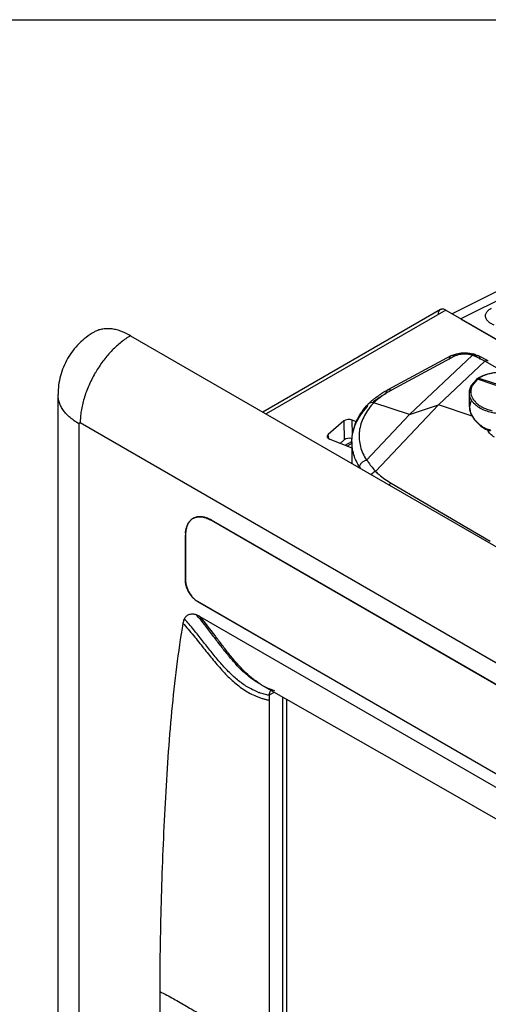
# Model space of a CAD drawing. Units: inches. Extents: x 0 to 34, y 0 to 22.
# Drawn here: x 25.1 to 27.1, y 18 to 22 of the extents above; entities that cross this region are included whole.
import ezdxf

# ---------------------------------------------------------------- set-up
doc = ezdxf.new("R2010")
doc.units = ezdxf.units.IN
doc.header["$LTSCALE"] = 1.87
doc.header["$MEASUREMENT"] = 0
doc.layers.get('0').update_dxf_attribs({"linetype": 'CONTINUOUS'})

msp = doc.modelspace()

# ---------------------------------------------------------------- linework, layer by layer
at = {"linetype": 'Continuous'}
for p, q in [((0, 22), (34, 22)), ((27.6687, 21.1658), (26.923, 20.7944)), ((26.9578, 20.7729), (27.7313, 21.1581)), ((26.8753, 20.8112), (26.1471, 20.3908)), ((26.8978, 20.8089), (26.1603, 20.3832)), ((26.8978, 20.8089), (27.17, 20.6518)), ((26.9578, 20.7729), (27.9782, 20.1837)), ((25.6045, 20.704), (32.5836, 16.6747)), ((26.9184, 20.6212), (26.6596, 20.4818)), ((26.9331, 20.6198), (26.6743, 20.4804)), ((26.7486, 20.3807), (27.0063, 20.6237)), ((26.8675, 20.4203), (27.0574, 20.5994)), ((27.0129, 20.6272), (27.0143, 20.6273)), ((27.0158, 20.627), (27.0161, 20.6269)), ((27.0574, 20.5994), (27.0164, 20.6197)), ((27.0715, 20.6007), (27.0308, 20.6211)), ((27.1363, 20.5547), (27.0574, 20.5994)), ((27.0228, 20.5244), (27.0019, 20.4997)), ((27.0221, 20.5222), (27.0025, 20.4991)), ((27.0272, 20.5253), (27.0065, 20.5008)), ((27.0221, 20.5222), (27.0228, 20.5244)), ((27.0252, 20.5255), (27.0272, 20.5253)), ((27.0254, 20.5274), (27.0258, 20.5277)), ((27.0275, 20.5289), (27.0258, 20.5277)), ((27.0258, 20.5277), (27.0271, 20.5283)), ((27.2653, 20.4459), (27.0272, 20.5253)), ((27.03, 20.5306), (27.0275, 20.5289)), ((27.0333, 20.5305), (27.27, 20.4516)), ((27.0011, 20.4974), (27.0015, 20.4992)), ((27.0015, 20.4992), (27.0019, 20.4997)), ((25.3068, 15.5797), (25.3068, 20.4624)), ((26.994, 20.4123), (26.994, 20.4697)), ((26.9963, 20.4539), (26.994, 20.4695)), ((27.0011, 20.4408), (26.994, 20.4123)), ((26.5808, 20.4259), (26.5814, 20.4264)), ((26.7486, 20.3807), (26.6023, 20.4294)), ((26.8675, 20.4203), (26.6092, 20.1472)), ((26.7486, 20.3807), (26.8675, 20.4203)), ((27.0056, 20.3743), (26.8675, 20.4203)), ((26.4789, 20.3544), (26.4144, 20.2993)), ((26.4789, 20.3544), (26.4809, 20.2769)), ((26.5151, 20.2971), (26.5134, 20.3583)), ((26.5315, 20.3513), (26.5134, 20.3583)), ((26.5723, 20.1943), (26.7486, 20.3807)), ((25.3923, 20.3431), (25.3923, 15.4605)), ((32.3772, 16.3171), (25.398, 20.3464)), ((27.0403, 20.3334), (27.058, 20.3216)), ((27.0579, 20.3216), (27.0703, 20.3162)), ((27.0703, 20.3162), (27.0793, 20.3145)), ((26.4172, 20.2813), (26.4144, 20.2993)), ((26.4212, 20.2793), (26.512, 20.244)), ((26.4644, 20.2625), (26.4809, 20.2769)), ((26.4848, 20.2546), (26.5113, 20.2698)), ((26.512, 20.2621), (26.4933, 20.2513)), ((26.512, 20.2686), (26.512, 20.1801)), ((26.5714, 20.1944), (26.5724, 20.1947)), ((26.609, 20.1474), (26.6051, 20.1455)), ((26.6733, 20.0995), (27.0788, 19.861)), ((25.9354, 19.9471), (31.8383, 16.5392)), ((31.8391, 16.5396), (25.9361, 19.9476)), ((25.8293, 19.6997), (25.8293, 19.8859)), ((25.83, 19.8863), (25.83, 19.7002)), ((31.8949, 16.1407), (25.8788, 19.614)), ((25.8795, 19.6144), (31.8956, 16.1411)), ((25.8888, 19.5527), (29.5188, 17.457)), ((26.1949, 19.2421), (26.173, 19.2294)), ((26.173, 19.2294), (26.173, 16.486)), ((26.2274, 19.2235), (26.2274, 16.5174)), ((26.2451, 16.5358), (26.2451, 19.2134))]:
    msp.add_line(p, q, dxfattribs=at)
for points in [[(26.994, 20.4123), (26.9987, 20.3865), (27.0145, 20.3586), (27.0403, 20.3334)], [(26.138, 19.2744), (26.1385, 19.2742), (26.1412, 19.2727)], [(26.1432, 19.2716), (26.7331, 18.9348), (27.2835, 18.62), (27.7646, 18.3432)]]:
    msp.add_lwpolyline(points, dxfattribs=at)
for centre, radius, start, end in [((26.9846, 20.5534), 0.0736, 69.9191, 72.8364), ((26.9773, 20.5154), 0.1181, 72.2858, 74.9916), ((26.9791, 20.5213), 0.1119, 70.7281, 72.2702), ((27.014, 20.621), 0.0063, 73.0779, 87.2691), ((27.014, 20.6211), 0.00616, 60.2724, 70.6276), ((27.0281, 20.5987), 0.024, 114.8192, 119.0848), ((26.9905, 20.5401), 0.0904, 63.4992, 67.0065), ((25.8945, 20.2982), 0.5035, 148.6704, 149.9995), ((27.0961, 20.4623), 0.0961, 138.1224, 139.7293), ((27.0911, 20.4668), 0.0894, 137.307, 138.1075), ((27.0908, 20.4715), 0.0833, 138.919, 139.7579), ((27.0961, 20.4667), 0.0904, 137.3643, 138.8818), ((27.0608, 20.4866), 0.0518, 125.3339, 126.9681), ((27.0924, 20.4287), 0.1195, 120.1706, 121.4911), ((27.0602, 20.4875), 0.0507, 122.0103, 125.3344), ((26.8518, 20.1222), 0.4078, 120.0116, 122.8503), ((26.8556, 20.1418), 0.3841, 119.9876, 122.8045), ((26.867, 20.0963), 0.4378, 118.286, 120.0377), ((26.8695, 20.1177), 0.4119, 118.2936, 119.9868), ((27.0509, 20.4742), 0.0512, 178.9686, 183.511), ((27.0652, 20.4657), 0.0719, 152.3001, 153.7358), ((27.0696, 20.469), 0.0706, 153.1689, 155.0844), ((26.7904, 20.2053), 0.3043, 130.0662, 133.3884), ((26.806, 20.187), 0.3283, 127.888, 130.0967), ((27.0827, 20.4936), 0.089, 223.8082, 228.4984), ((26.8043, 20.2136), 0.3083, 136.4781, 138.9181), ((26.8038, 20.2377), 0.2782, 136.42, 139.7396), ((27.0892, 20.3706), 0.0554, 239.7995, 247.5284), ((27.0808, 20.3642), 0.0452, 255.5788, 263.7147), ((26.7664, 20.3006), 0.2602, 211.4688, 212.9423), ((25.9809, 19.8844), 0.1516, 177.3723, 179.4213), ((25.9714, 19.8848), 0.1421, 176.2731, 177.3564), ((25.965, 19.8863), 0.135, 177.9361, 180.0133), ((26.2803, 19.5113), 0.2761, 238.1793, 239.4919), ((26.2766, 19.5051), 0.269, 239.4949, 240.2614), ((26.2706, 19.4943), 0.2566, 240.2268, 245.6571), ((26.2719, 19.4973), 0.2598, 245.6746, 252.6149), ((26.229, 19.506), 0.2826, 248.7745, 249.8893)]:
    msp.add_arc(centre, radius, start, end, dxfattribs=at)
for centre, major_axis, ratio, start_param, end_param in [((26.4996, 20.3462), (0.025, -0.0001), 0.581418, 0.984068, 2.547268), ((26.4354, 20.2913), (0.0252, 0.0001), 0.573285, 2.549172, 4.112372), ((26.5016, 20.2687), (0.025, 0.0001), 0.587007, 1.103192, 2.542631)]:
    msp.add_ellipse(centre, major_axis=major_axis, ratio=ratio, start_param=start_param, end_param=end_param, dxfattribs=at)
for points, knots in [([(26.8753, 20.8112), (26.8738, 20.8103), (26.871, 20.808), (26.868, 20.8031), (26.8663, 20.7972), (26.8659, 20.7929), (26.8659, 20.7906)], [0, 0, 0, 0, 0.217643, 0.450923, 0.710834, 1, 1, 1, 1]), ([(26.8978, 20.8089), (26.8958, 20.8101), (26.8919, 20.8119), (26.8858, 20.8134), (26.8802, 20.8133), (26.8767, 20.812), (26.8753, 20.8112)], [0, 0, 0, 0, 0.289165, 0.549076, 0.782356, 1, 1, 1, 1]), ([(27.0957, 20.7473), (27.091, 20.7492), (27.0842, 20.7525), (27.0763, 20.758), (27.0712, 20.7622), (27.067, 20.7668), (27.0638, 20.7715), (27.0614, 20.7764), (27.0601, 20.7814), (27.0598, 20.7864), (27.0605, 20.7914), (27.0622, 20.7963), (27.0658, 20.8028), (27.073, 20.8102), (27.0802, 20.8147), (27.0842, 20.8168)], [0, 0, 0, 0, 0.158118, 0.230716, 0.298678, 0.362058, 0.421143, 0.476517, 0.529199, 0.580462, 0.631674, 0.684208, 0.739308, 0.86075, 1, 1, 1, 1]), ([(25.4545, 20.7189), (25.4322, 20.706), (25.3907, 20.6742), (25.3433, 20.6121), (25.3135, 20.5399), (25.3068, 20.4881), (25.3068, 20.4624)], [0, 0, 0, 0, 0.249983, 0.499985, 0.750004, 1, 1, 1, 1]), ([(25.6045, 20.704), (25.5977, 20.7079), (25.5842, 20.715), (25.5636, 20.7234), (25.5434, 20.7293), (25.5237, 20.7326), (25.5047, 20.7333), (25.4867, 20.7313), (25.4698, 20.7266), (25.4594, 20.7217), (25.4545, 20.7189)], [0, 0, 0, 0, 0.148402, 0.289401, 0.422752, 0.548683, 0.668016, 0.781929, 0.891979, 1, 1, 1, 1]), ([(25.6045, 20.704), (25.5911, 20.6963), (25.5646, 20.6779), (25.5279, 20.6443), (25.4939, 20.6047), (25.4738, 20.5753), (25.4644, 20.56)], [0, 0, 0, 0, 0.22858, 0.474753, 0.733659, 1, 1, 1, 1]), ([(26.9416, 20.63), (26.9497, 20.6321), (26.9667, 20.6345), (26.9837, 20.6338), (26.9922, 20.6326)], [0, 0, 0, 0, 0.495626, 1, 1, 1, 1]), ([(26.9922, 20.6326), (26.9935, 20.6324), (26.9988, 20.6316), (27.004, 20.6305), (27.0079, 20.6294)], [0, 0, 0, 0, 0.252482, 1, 1, 1, 1]), ([(26.9184, 20.6212), (26.9173, 20.6206), (26.9153, 20.619), (26.9131, 20.6157), (26.9117, 20.6116), (26.9114, 20.6086), (26.9114, 20.607)], [0, 0, 0, 0, 0.219176, 0.45323, 0.712679, 1, 1, 1, 1]), ([(26.9184, 20.6212), (26.9201, 20.6221), (26.9276, 20.6258), (26.9355, 20.6285), (26.9416, 20.63)], [0, 0, 0, 0, 0.242765, 1, 1, 1, 1]), ([(26.9331, 20.6198), (26.9318, 20.6205), (26.9293, 20.6217), (26.9253, 20.6226), (26.9216, 20.6225), (26.9194, 20.6217), (26.9184, 20.6212)], [0, 0, 0, 0, 0.284854, 0.543432, 0.778522, 1, 1, 1, 1]), ([(26.9878, 20.628), (26.9829, 20.6286), (26.9731, 20.6292), (26.9586, 20.6281), (26.9451, 20.6251), (26.9368, 20.6218), (26.9331, 20.6198)], [0, 0, 0, 0, 0.264114, 0.525619, 0.774147, 1, 1, 1, 1]), ([(27.0063, 20.6237), (27.0049, 20.6242), (26.9988, 20.6261), (26.9926, 20.6274), (26.9878, 20.628)], [0, 0, 0, 0, 0.241117, 1, 1, 1, 1]), ([(27.0063, 20.6237), (27.0073, 20.6247), (27.0094, 20.6262), (27.0118, 20.627), (27.0129, 20.6272)], [0, 0, 0, 0, 0.541705, 1, 1, 1, 1]), ([(27.0164, 20.6197), (27.0159, 20.6199), (27.0138, 20.621), (27.0115, 20.6219), (27.0099, 20.6225)], [0, 0, 0, 0, 0.242791, 1, 1, 1, 1]), ([(27.0158, 20.627), (27.0167, 20.6267), (27.0201, 20.6257), (27.0234, 20.6244), (27.0258, 20.6234)], [0, 0, 0, 0, 0.252871, 1, 1, 1, 1]), ([(27.0171, 20.6265), (27.0182, 20.6258), (27.0196, 20.6242), (27.0209, 20.6216), (27.0214, 20.62), (27.0216, 20.6192)], [0, 0, 0, 0, 0.441934, 0.704591, 1, 1, 1, 1]), ([(27.0308, 20.6211), (27.0299, 20.6215), (27.0279, 20.6222), (27.0247, 20.6224), (27.0213, 20.6218), (27.0191, 20.621), (27.018, 20.6205)], [0, 0, 0, 0, 0.228561, 0.466895, 0.722883, 1, 1, 1, 1]), ([(27.0386, 20.6065), (27.0385, 20.6081), (27.0381, 20.6112), (27.0365, 20.6155), (27.0341, 20.6189), (27.032, 20.6205), (27.0308, 20.6211)], [0, 0, 0, 0, 0.285716, 0.544792, 0.779521, 1, 1, 1, 1]), ([(27.0715, 20.6007), (27.0706, 20.6012), (27.0684, 20.6019), (27.0648, 20.602), (27.0611, 20.6011), (27.0586, 20.6), (27.0574, 20.5994)], [0, 0, 0, 0, 0.222637, 0.458679, 0.716942, 1, 1, 1, 1]), ([(27.2728, 20.4971), (27.2691, 20.5042), (27.2608, 20.5141), (27.2469, 20.5249), (27.234, 20.5325), (27.2195, 20.5392), (27.1978, 20.5468), (27.1683, 20.5531), (27.1315, 20.5554), (27.0952, 20.5526), (27.0668, 20.5459), (27.0466, 20.5378), (27.0375, 20.533), (27.0333, 20.5305)], [0, 0, 0, 0, 0.092132, 0.144815, 0.201937, 0.263208, 0.328133, 0.466037, 0.60922, 0.750398, 0.882464, 0.943292, 1, 1, 1, 1]), ([(27.0644, 20.5457), (27.071, 20.5478), (27.0847, 20.5512), (27.0986, 20.5533), (27.1058, 20.5541)], [0, 0, 0, 0, 0.489292, 1, 1, 1, 1]), ([(25.4585, 20.5499), (25.449, 20.5334), (25.432, 20.4998), (25.4129, 20.4479), (25.4028, 20.4045), (25.3987, 20.3707), (25.398, 20.3544), (25.398, 20.3464)], [0, 0, 0, 0, 0.266013, 0.525221, 0.771624, 0.888417, 1, 1, 1, 1]), ([(27.0228, 20.5244), (27.0231, 20.5248), (27.0238, 20.5253), (27.0248, 20.5255), (27.0252, 20.5255)], [0, 0, 0, 0, 0.477384, 1, 1, 1, 1]), ([(27.0246, 20.525), (27.0246, 20.5254), (27.0247, 20.5263), (27.0251, 20.5271), (27.0254, 20.5274)], [0, 0, 0, 0, 0.522146, 1, 1, 1, 1]), ([(27.0271, 20.5283), (27.0273, 20.5283), (27.0281, 20.5284), (27.029, 20.5282), (27.0296, 20.528)], [0, 0, 0, 0, 0.233564, 1, 1, 1, 1]), ([(27.0285, 20.5277), (27.0286, 20.5283), (27.0288, 20.5294), (27.0295, 20.5303), (27.03, 20.5306)], [0, 0, 0, 0, 0.535771, 1, 1, 1, 1]), ([(27.03, 20.5306), (27.0302, 20.5307), (27.0307, 20.5309), (27.0318, 20.531), (27.0327, 20.5307), (27.0333, 20.5305)], [0, 0, 0, 0, 0.22662, 0.465473, 1, 1, 1, 1]), ([(27.0323, 20.532), (27.0372, 20.5348), (27.0477, 20.54), (27.0587, 20.544), (27.0644, 20.5457)], [0, 0, 0, 0, 0.482682, 1, 1, 1, 1]), ([(26.6526, 20.4677), (26.6526, 20.4692), (26.6529, 20.4723), (26.6543, 20.4764), (26.6565, 20.4797), (26.6585, 20.4813), (26.6596, 20.4818)], [0, 0, 0, 0, 0.287343, 0.546799, 0.780844, 1, 1, 1, 1]), ([(26.6596, 20.4818), (26.6606, 20.4824), (26.6628, 20.4831), (26.6665, 20.4832), (26.6705, 20.4823), (26.673, 20.4811), (26.6743, 20.4804)], [0, 0, 0, 0, 0.22147, 0.456553, 0.715134, 1, 1, 1, 1]), ([(27.0007, 20.4975), (26.9985, 20.4931), (26.9951, 20.484), (26.9939, 20.4743), (26.9939, 20.4695)], [0, 0, 0, 0, 0.507725, 1, 1, 1, 1]), ([(26.994, 20.4697), (26.994, 20.4744), (26.9952, 20.484), (26.9988, 20.4931), (27.0011, 20.4974)], [0, 0, 0, 0, 0.488885, 1, 1, 1, 1]), ([(27.0055, 20.4987), (27.0037, 20.495), (27.001, 20.4873), (26.9999, 20.4791), (26.9998, 20.4752)], [0, 0, 0, 0, 0.508441, 1, 1, 1, 1]), ([(26.9999, 20.4711), (27.0001, 20.4675), (27.0013, 20.4601), (27.0041, 20.4531), (27.0057, 20.4498)], [0, 0, 0, 0, 0.492749, 1, 1, 1, 1]), ([(27.0019, 20.4997), (27.0021, 20.5), (27.0027, 20.5005), (27.0038, 20.5009), (27.0051, 20.501), (27.006, 20.5009), (27.0065, 20.5008)], [0, 0, 0, 0, 0.222984, 0.461246, 0.721442, 1, 1, 1, 1]), ([(25.3923, 20.3431), (25.3858, 20.3469), (25.3732, 20.3549), (25.3561, 20.3682), (25.3413, 20.3823), (25.3289, 20.3973), (25.3191, 20.413), (25.3121, 20.4291), (25.3078, 20.4456), (25.3068, 20.4568), (25.3068, 20.4624)], [0, 0, 0, 0, 0.148403, 0.289401, 0.42275, 0.548682, 0.668015, 0.781929, 0.891979, 1, 1, 1, 1]), ([(26.5814, 20.4264), (26.5826, 20.4276), (26.5855, 20.4295), (26.5907, 20.431), (26.5964, 20.431), (26.6003, 20.4301), (26.6023, 20.4294)], [0, 0, 0, 0, 0.2257, 0.463672, 0.72155, 1, 1, 1, 1]), ([(26.5992, 20.4332), (26.6032, 20.4363), (26.6203, 20.4489), (26.6384, 20.46), (26.6526, 20.4677)], [0, 0, 0, 0, 0.240693, 1, 1, 1, 1]), ([(26.6476, 20.4647), (26.6434, 20.462), (26.6275, 20.4512), (26.6125, 20.4392), (26.6023, 20.4294)], [0, 0, 0, 0, 0.260298, 1, 1, 1, 1]), ([(26.6044, 20.4462), (26.6065, 20.4478), (26.615, 20.4543), (26.6238, 20.4604), (26.6306, 20.4648)], [0, 0, 0, 0, 0.246043, 1, 1, 1, 1]), ([(27.0038, 20.4377), (27.0029, 20.439), (26.9999, 20.4441), (26.9975, 20.4496), (26.9963, 20.4539)], [0, 0, 0, 0, 0.257181, 1, 1, 1, 1]), ([(27.0162, 20.4228), (27.015, 20.4239), (27.0104, 20.4285), (27.0064, 20.4336), (27.0038, 20.4377)], [0, 0, 0, 0, 0.25919, 1, 1, 1, 1]), ([(27.0057, 20.4498), (27.0065, 20.4482), (27.01, 20.4418), (27.0146, 20.436), (27.0185, 20.432)], [0, 0, 0, 0, 0.240697, 1, 1, 1, 1]), ([(26.512, 20.2685), (26.512, 20.275), (26.5126, 20.2881), (26.5166, 20.3141), (26.5265, 20.3463), (26.5457, 20.383), (26.5626, 20.4054), (26.572, 20.4162)], [0, 0, 0, 0, 0.119898, 0.240331, 0.484641, 0.736867, 1, 1, 1, 1]), ([(26.512, 20.2686), (26.512, 20.2749), (26.5127, 20.2876), (26.5168, 20.313), (26.5274, 20.3446), (26.5481, 20.3809), (26.5662, 20.4029), (26.5763, 20.4136)], [0, 0, 0, 0, 0.116355, 0.233745, 0.474642, 0.728865, 1, 1, 1, 1]), ([(26.5915, 20.4174), (26.5844, 20.4091), (26.5716, 20.3918), (26.5565, 20.3642), (26.5463, 20.3357), (26.5412, 20.3068), (26.5413, 20.2777), (26.5465, 20.2489), (26.5568, 20.2207), (26.5667, 20.203), (26.5723, 20.1943)], [0, 0, 0, 0, 0.136354, 0.265888, 0.389863, 0.510186, 0.629097, 0.748973, 0.872043, 1, 1, 1, 1]), ([(26.5763, 20.4136), (26.5763, 20.4159), (26.5768, 20.4193), (26.5787, 20.4234), (26.5801, 20.4251), (26.5808, 20.4259)], [0, 0, 0, 0, 0.517824, 0.761948, 1, 1, 1, 1]), ([(26.994, 20.4123), (26.994, 20.4083), (26.9947, 20.4003), (26.9981, 20.3884), (27.0035, 20.3766), (27.0108, 20.3651), (27.0201, 20.3541), (27.0311, 20.3437), (27.0436, 20.334), (27.0527, 20.3282), (27.0574, 20.3254)], [0, 0, 0, 0, 0.104899, 0.214038, 0.328758, 0.449903, 0.577827, 0.712545, 0.853586, 1, 1, 1, 1]), ([(27.033, 20.4097), (27.0315, 20.4107), (27.0255, 20.4146), (27.02, 20.4191), (27.0162, 20.4228)], [0, 0, 0, 0, 0.258869, 1, 1, 1, 1]), ([(27.0237, 20.427), (27.0278, 20.4234), (27.0368, 20.4166), (27.0522, 20.4082), (27.0695, 20.4014), (27.0818, 20.3981), (27.0881, 20.3967)], [0, 0, 0, 0, 0.226432, 0.469559, 0.728196, 1, 1, 1, 1]), ([(27.0663, 20.3941), (27.0633, 20.3952), (27.0518, 20.3994), (27.0407, 20.4048), (27.033, 20.4097)], [0, 0, 0, 0, 0.261323, 1, 1, 1, 1]), ([(27.2468, 20.4155), (27.2411, 20.4115), (27.2286, 20.4041), (27.208, 20.3955), (27.1855, 20.389), (27.1536, 20.3835), (27.1207, 20.383), (27.0889, 20.3877), (27.0736, 20.3917), (27.0663, 20.3941)], [0, 0, 0, 0, 0.111625, 0.231009, 0.356442, 0.486065, 0.748324, 0.876727, 1, 1, 1, 1]), ([(25.3923, 20.3431), (25.3923, 20.3435), (25.3924, 20.3443), (25.3927, 20.3454), (25.3932, 20.3462), (25.394, 20.3469), (25.3949, 20.3472), (25.3959, 20.3472), (25.3969, 20.3469), (25.3976, 20.3466), (25.398, 20.3464)], [0, 0, 0, 0, 0.144043, 0.274037, 0.390927, 0.499697, 0.608547, 0.725737, 0.85592, 1, 1, 1, 1]), ([(27.0574, 20.3254), (27.0573, 20.325), (27.0572, 20.3241), (27.0572, 20.323), (27.0574, 20.3221), (27.0577, 20.3217), (27.0579, 20.3216)], [0, 0, 0, 0, 0.337774, 0.614543, 0.829187, 1, 1, 1, 1]), ([(27.0574, 20.3254), (27.0584, 20.3248), (27.0623, 20.3228), (27.0664, 20.3212), (27.0696, 20.3204)], [0, 0, 0, 0, 0.25371, 1, 1, 1, 1]), ([(27.058, 20.3216), (27.0581, 20.3215), (27.0586, 20.3213), (27.0595, 20.3215), (27.0604, 20.322), (27.061, 20.3225), (27.0613, 20.3227)], [0, 0, 0, 0, 0.174614, 0.390948, 0.665902, 1, 1, 1, 1]), ([(27.0819, 20.3159), (27.0808, 20.316), (27.076, 20.3167), (27.0714, 20.3181), (27.068, 20.3194)], [0, 0, 0, 0, 0.245953, 1, 1, 1, 1]), ([(27.0971, 20.2885), (27.0937, 20.2902), (27.0874, 20.2939), (27.0792, 20.3006), (27.0731, 20.3081), (27.0704, 20.3137), (27.0695, 20.3165)], [0, 0, 0, 0, 0.283362, 0.543271, 0.780619, 1, 1, 1, 1]), ([(26.5445, 20.1648), (26.5392, 20.1728), (26.5299, 20.1893), (26.5196, 20.2152), (26.5134, 20.2417), (26.512, 20.2597), (26.512, 20.2685)], [0, 0, 0, 0, 0.260904, 0.512738, 0.758007, 1, 1, 1, 1]), ([(26.5445, 20.1648), (26.5445, 20.168), (26.5458, 20.1729), (26.5491, 20.1787), (26.5536, 20.1845), (26.5609, 20.1904), (26.5678, 20.1935), (26.5714, 20.1944)], [0, 0, 0, 0, 0.223139, 0.345133, 0.47252, 0.736632, 1, 1, 1, 1]), ([(26.5731, 20.1951), (26.5756, 20.191), (26.5864, 20.1742), (26.5992, 20.1587), (26.6096, 20.1477)], [0, 0, 0, 0, 0.242122, 1, 1, 1, 1]), ([(26.6051, 20.1455), (26.6025, 20.1442), (26.5976, 20.1408), (26.5934, 20.1365), (26.5915, 20.1342)], [0, 0, 0, 0, 0.493955, 1, 1, 1, 1]), ([(26.6092, 20.1472), (26.6138, 20.1428), (26.6337, 20.125), (26.6558, 20.1098), (26.6733, 20.0995)], [0, 0, 0, 0, 0.239112, 1, 1, 1, 1]), ([(26.6646, 20.092), (26.6659, 20.0935), (26.6686, 20.0962), (26.6717, 20.0985), (26.6733, 20.0995)], [0, 0, 0, 0, 0.519604, 1, 1, 1, 1]), ([(25.8346, 19.921), (25.8362, 19.9259), (25.8403, 19.935), (25.8463, 19.9429), (25.8497, 19.9463)], [0, 0, 0, 0, 0.519192, 1, 1, 1, 1]), ([(25.8504, 19.9467), (25.847, 19.9434), (25.841, 19.9353), (25.8369, 19.9262), (25.8353, 19.9213)], [0, 0, 0, 0, 0.480668, 1, 1, 1, 1]), ([(25.8497, 19.9463), (25.8528, 19.9495), (25.86, 19.9551), (25.8685, 19.9585), (25.8728, 19.9597)], [0, 0, 0, 0, 0.50006, 1, 1, 1, 1]), ([(25.8611, 19.955), (25.8601, 19.9544), (25.8563, 19.952), (25.8528, 19.9491), (25.8504, 19.9467)], [0, 0, 0, 0, 0.248468, 1, 1, 1, 1]), ([(25.8737, 19.9601), (25.8726, 19.9598), (25.8682, 19.9585), (25.864, 19.9567), (25.8611, 19.955)], [0, 0, 0, 0, 0.25283, 1, 1, 1, 1]), ([(25.8728, 19.9597), (25.8774, 19.9609), (25.8873, 19.9622), (25.8972, 19.9612), (25.9022, 19.9602)], [0, 0, 0, 0, 0.480827, 1, 1, 1, 1]), ([(25.9361, 19.9476), (25.9308, 19.9506), (25.9201, 19.9559), (25.9039, 19.9609), (25.8883, 19.9626), (25.8783, 19.9614), (25.8737, 19.9601)], [0, 0, 0, 0, 0.283029, 0.542943, 0.780305, 1, 1, 1, 1]), ([(25.9022, 19.9602), (25.9078, 19.959), (25.9192, 19.9554), (25.93, 19.9502), (25.9354, 19.9471)], [0, 0, 0, 0, 0.479236, 1, 1, 1, 1]), ([(25.8296, 19.894), (25.8299, 19.8987), (25.831, 19.9079), (25.8332, 19.9168), (25.8346, 19.921)], [0, 0, 0, 0, 0.517044, 1, 1, 1, 1]), ([(25.8353, 19.9213), (25.8337, 19.9166), (25.8313, 19.9067), (25.8303, 19.8965), (25.8301, 19.8912)], [0, 0, 0, 0, 0.481105, 1, 1, 1, 1]), ([(25.8332, 19.6754), (25.8326, 19.6775), (25.8305, 19.6854), (25.8295, 19.6937), (25.8293, 19.6997)], [0, 0, 0, 0, 0.263171, 1, 1, 1, 1]), ([(25.83, 19.7002), (25.83, 19.697), (25.8305, 19.6905), (25.8317, 19.6841), (25.8325, 19.6809)], [0, 0, 0, 0, 0.483151, 1, 1, 1, 1]), ([(25.8325, 19.6809), (25.8338, 19.6758), (25.8371, 19.6656), (25.8442, 19.6512), (25.8532, 19.6378), (25.8603, 19.6298), (25.8641, 19.6262)], [0, 0, 0, 0, 0.24548, 0.500001, 0.754521, 1, 1, 1, 1]), ([(25.8595, 19.6297), (25.8565, 19.6329), (25.8508, 19.6397), (25.8436, 19.6509), (25.8375, 19.6629), (25.8344, 19.6712), (25.8332, 19.6754)], [0, 0, 0, 0, 0.246669, 0.50012, 0.753491, 1, 1, 1, 1]), ([(25.8788, 19.614), (25.8771, 19.615), (25.8702, 19.6196), (25.8639, 19.6251), (25.8595, 19.6297)], [0, 0, 0, 0, 0.23654, 1, 1, 1, 1]), ([(25.8641, 19.6262), (25.8665, 19.6239), (25.8714, 19.6196), (25.8768, 19.616), (25.8795, 19.6144)], [0, 0, 0, 0, 0.51685, 1, 1, 1, 1]), ([(25.8254, 19.5438), (25.8246, 19.5425), (25.8217, 19.5367), (25.82, 19.5304), (25.8192, 19.5256)], [0, 0, 0, 0, 0.235827, 1, 1, 1, 1]), ([(25.875, 19.5591), (25.8724, 19.56), (25.8673, 19.5615), (25.8597, 19.5625), (25.8525, 19.5623), (25.8457, 19.5609), (25.8395, 19.5583), (25.8339, 19.5545), (25.8291, 19.5497), (25.8265, 19.5458), (25.8254, 19.5438)], [0, 0, 0, 0, 0.142741, 0.276832, 0.403111, 0.523337, 0.640205, 0.75678, 0.875936, 1, 1, 1, 1]), ([(26.1267, 19.2426), (26.119, 19.2456), (26.1041, 19.2522), (26.0826, 19.2641), (26.0622, 19.2776), (26.0426, 19.2928), (26.0235, 19.3094), (25.9987, 19.3335), (25.9688, 19.3665), (25.934, 19.4089), (25.8992, 19.4535), (25.8634, 19.499), (25.8384, 19.529), (25.8254, 19.5438)], [0, 0, 0, 0, 0.057435, 0.113731, 0.170319, 0.227916, 0.286537, 0.34619, 0.468998, 0.596534, 0.728134, 0.862898, 1, 1, 1, 1]), ([(25.8888, 19.5527), (25.8877, 19.5534), (25.8832, 19.5558), (25.8785, 19.5579), (25.875, 19.5591)], [0, 0, 0, 0, 0.259758, 1, 1, 1, 1]), ([(26.138, 19.2744), (26.1252, 19.2812), (26.1003, 19.2971), (26.0659, 19.3261), (26.0334, 19.3596), (26.0022, 19.3964), (25.9714, 19.4357), (25.9298, 19.4908), (25.8978, 19.5323), (25.875, 19.5591)], [0, 0, 0, 0, 0.111358, 0.226319, 0.345452, 0.469203, 0.59732, 0.729061, 1, 1, 1, 1]), ([(26.1347, 19.2767), (26.1229, 19.284), (26.1001, 19.3005), (26.0683, 19.3296), (26.0381, 19.3623), (26.0089, 19.3979), (25.9799, 19.4355), (25.9406, 19.4879), (25.9103, 19.5272), (25.8888, 19.5527)], [0, 0, 0, 0, 0.111671, 0.227263, 0.346953, 0.471043, 0.599134, 0.730507, 1, 1, 1, 1]), ([(25.8192, 19.5256), (25.8091, 19.4661), (25.7916, 19.3454), (25.7718, 19.1622), (25.7568, 18.9757), (25.7416, 18.7227), (25.7282, 18.4022), (25.7242, 18.1446), (25.724, 18.0149)], [0, 0, 0, 0, 0.119523, 0.241267, 0.364884, 0.489943, 0.743082, 1, 1, 1, 1]), ([(25.8192, 19.5256), (25.8341, 19.5089), (25.8626, 19.4751), (25.9033, 19.4238), (25.9367, 19.3819), (25.9636, 19.35), (25.9839, 19.3273), (26.0045, 19.3059), (26.0258, 19.2859), (26.0478, 19.2676), (26.0706, 19.2512), (26.0946, 19.2369), (26.1158, 19.2269), (26.1334, 19.2202), (26.1468, 19.2158), (26.16, 19.2122), (26.1687, 19.2104), (26.173, 19.2097)], [0, 0, 0, 0, 0.138381, 0.273951, 0.405676, 0.469763, 0.532528, 0.593942, 0.654097, 0.713132, 0.771033, 0.828104, 0.88588, 0.91547, 0.944899, 0.973342, 1, 1, 1, 1]), ([(26.173, 19.2294), (26.1662, 19.2306), (26.1523, 19.2338), (26.1388, 19.2381), (26.1319, 19.2407)], [0, 0, 0, 0, 0.481484, 1, 1, 1, 1]), ([(26.1757, 19.2433), (26.1752, 19.2424), (26.1736, 19.2379), (26.173, 19.2331), (26.173, 19.2294)], [0, 0, 0, 0, 0.230592, 1, 1, 1, 1]), ([(26.1808, 19.2505), (26.1797, 19.2496), (26.1777, 19.2474), (26.1763, 19.2447), (26.1757, 19.2433)], [0, 0, 0, 0, 0.484332, 1, 1, 1, 1]), ([(25.724, 18.0149), (25.7246, 17.9242), (25.727, 17.7422), (25.7333, 17.5143), (25.7404, 17.3309), (25.747, 17.1924), (25.7547, 17.0531), (25.761, 16.9601), (25.7644, 16.9134)], [0, 0, 0, 0, 0.246753, 0.495378, 0.620513, 0.746262, 0.872705, 1, 1, 1, 1]), ([(25.724, 18.0149), (25.7434, 18.0055), (25.7804, 17.9859), (25.8334, 17.9548), (25.884, 17.9249), (25.9263, 17.9023), (25.9608, 17.8867), (25.9875, 17.8765), (26.0151, 17.8678), (26.044, 17.8609), (26.0745, 17.8561), (26.1012, 17.8541), (26.1234, 17.8534), (26.1405, 17.8537), (26.1571, 17.8549), (26.1678, 17.8566), (26.173, 17.8577)], [0, 0, 0, 0, 0.132907, 0.258465, 0.378764, 0.495814, 0.553945, 0.61246, 0.671926, 0.732725, 0.795543, 0.86223, 0.897442, 0.932909, 0.967452, 1, 1, 1, 1])]:
    msp.add_open_spline(points, degree=3, knots=knots, dxfattribs=at)

doc.saveas('drawing.dxf')
